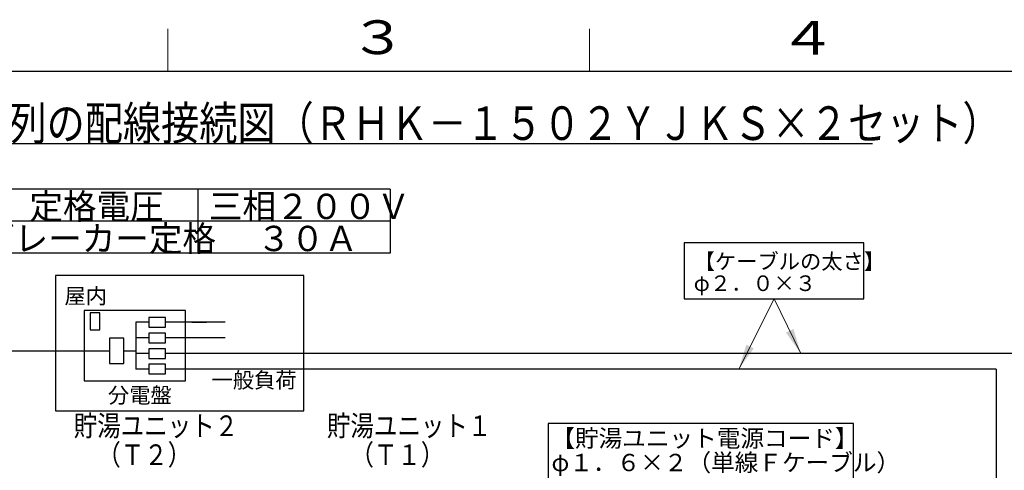
# Model space of a CAD drawing. Extents: x 0 to 420, y 0 to 297.
# Drawn here: x 92 to 209, y 240 to 293 of the extents above; entities that cross this region are included whole.
import ezdxf

# ---------------------------------------------------------------- set-up
doc = ezdxf.new("R2010")
doc.units = 0
doc.layers.get('0').update_dxf_attribs({"linetype": 'CONTINUOUS'})
for name, color, linetype in [('DD0', 7, 'CONTINUOUS'), ('M0', 3, 'CONTINUOUS'), ('M79', 7, 'CONTINUOUS')]:
    doc.layers.add(name, color=color, linetype=linetype)
doc.styles.get("Standard").update_dxf_attribs({"font": 'txt', "bigfont": 'BIGFONT'})
doc.dimstyles.new('LEADSTYL', dxfattribs={"dimtxt": 3.2, "dimasz": 3, "dimexe": 0.18, "dimexo": 0.0625, "dimgap": 1, "dimtad": 0, "dimtih": 1, "dimtoh": 1, "dimdec": 4, "dimzin": 0, "dimdsep": 46, "dimtxsty": 'STANDARD', "dimblk1": 'OPEN', "dimblk2": 'OPEN', "dimsah": 1, "dimcen": 0.09, "dimadec": 0, "dimazin": 0, "dimtfac": 1, "dimtdec": 4, "dimtofl": 0, "dimtmove": 0, "dimatfit": 3, "dimfxl": 1, "dimtolj": 1, "dimtzin": 0, "dimarcsym": 0})

# ---------------------------------------------------------------- blocks, each defined once
blk = doc.blocks.new('_OPEN')
at = {"color": 0, "lineweight": 13}
for p, q in [((0, 0), (-1, 0)), ((-0.965926, 0.258819), (0, 0)), ((0, 0), (-0.965926, -0.258819))]:
    blk.add_line(p, q, dxfattribs=at)

msp = doc.modelspace()

# ---------------------------------------------------------------- linework, layer by layer
at = {"layer": 'M0', "linetype": 'CONTINUOUS', "lineweight": 25}
for p, q in [((81.351364, 278.438438), (193.530966, 278.438438)), ((192.506317, 266.641649), (171.21917, 266.641649)), ((171.21917, 266.641649), (171.21917, 260.024923)), ((192.506317, 260.024923), (192.506317, 266.641649)), ((126.147801, 262.79617), (96.681031, 262.79617)), ((96.681031, 262.79617), (96.681031, 246.763925)), ((126.147801, 246.763925), (126.147801, 262.79617)), ((171.21917, 260.024923), (192.506317, 260.024923)), ((112.124476, 258.654325), (100.095474, 258.654325)), ((100.095474, 258.654325), (100.095474, 250.29986)), ((101.947656, 258.368665), (100.802909, 258.368665)), ((100.802909, 258.368665), (100.802909, 256.372575)), ((101.947656, 256.372575), (101.947656, 258.368665)), ((112.124476, 250.29986), (112.124476, 258.654325)), ((106.208913, 257.247293), (106.208913, 251.706893)), ((107.747913, 257.247293), (106.208913, 257.247293)), ((109.744004, 257.819666), (107.747913, 257.819666)), ((107.747913, 257.819666), (107.747913, 256.674919)), ((109.744004, 256.674919), (109.744004, 257.819666)), ((116.804183, 257.247293), (109.744004, 257.247293)), ((112.874636, 257.247293), (114.591756, 257.247293)), ((100.802909, 256.372575), (101.947656, 256.372575)), ((107.747913, 256.674919), (109.744004, 256.674919)), ((109.744004, 255.972866), (107.747913, 255.972866)), ((107.747913, 255.972866), (107.747913, 254.828119)), ((109.744004, 254.828119), (109.744004, 255.972866)), ((104.807612, 255.358561), (103.090491, 255.358561)), ((103.090491, 255.358561), (103.090491, 252.364425)), ((104.807612, 252.364425), (104.807612, 255.358561)), ((107.747913, 255.400493), (106.208913, 255.400493)), ((107.747913, 254.828119), (109.744004, 254.828119)), ((116.804183, 255.400493), (109.744004, 255.400493)), ((84.183286, 253.861493), (103.090491, 253.861493)), ((104.807612, 253.861493), (106.208913, 253.861493)), ((107.747913, 253.553693), (106.208913, 253.553693)), ((109.744004, 254.126066), (107.747913, 254.126066)), ((107.747913, 254.126066), (107.747913, 252.981319)), ((109.744004, 252.981319), (109.744004, 254.126066)), ((273.670159, 253.553693), (109.744004, 253.553693)), ((103.090491, 252.364425), (104.807612, 252.364425)), ((107.747913, 252.981319), (109.744004, 252.981319)), ((109.744004, 252.279266), (107.747913, 252.279266)), ((107.747913, 252.279266), (107.747913, 251.134519)), ((109.744004, 251.134519), (109.744004, 252.279266)), ((107.747913, 251.706893), (106.208913, 251.706893)), ((107.747913, 251.134519), (109.744004, 251.134519)), ((208.165713, 251.706893), (109.744004, 251.706893)), ((113.733196, 251.706893), (113.160823, 251.706893)), ((208.165713, 251.706893), (208.165713, 209.497948)), ((100.095474, 250.29986), (112.124476, 250.29986)), ((96.681031, 246.763925), (126.147801, 246.763925)), ((191.289379, 245.257995), (155.097795, 245.257995)), ((155.097795, 245.257995), (155.097795, 236.143682)), ((191.289379, 236.143682), (191.289379, 245.257995))]:
    msp.add_line(p, q, dxfattribs=at)
at = {"layer": 'M0', "color": 7, "linetype": 'CONTINUOUS', "lineweight": 25}
for p, q in [((136.354252, 273.023085), (87.079182, 273.023085)), ((113.579182, 273.023085), (113.579182, 265.423085)), ((136.354252, 273.023085), (136.354252, 265.423085)), ((136.354252, 269.223085), (87.079182, 269.223085)), ((136.354252, 265.423085), (87.079182, 265.423085))]:
    msp.add_line(p, q, dxfattribs=at)
at = {"layer": 'M79', "color": 7, "linetype": 'CONTINUOUS', "lineweight": 13}
for p, q in [((110, 287), (110, 292)), ((160, 287), (160, 292))]:
    msp.add_line(p, q, dxfattribs=at)
at = {"layer": 'M79', "color": 7, "linetype": 'CONTINUOUS', "lineweight": 25}
msp.add_line((25, 287), (410, 287), dxfattribs=at)

# ---------------------------------------------------------------- texts
at = {"layer": 'M0', "width": 0.833333}
for s, height, p in [('２並列の配線接続図（ＲＨＫ－１５０２ＹＪＫＳ×２セット）', 3.978, (82.080664, 278.836238)), ('貯湯ユニット２', 2.448, (98.866251, 243.771429)), ('貯湯ユニット１', 2.448, (128.866251, 243.771429)), ('\u3000（Ｔ２）', 2.448, (98.866251, 240.344229)), ('\u3000（Ｔ１）', 2.448, (128.866251, 240.344229))]:
    msp.add_text(s, height=height, dxfattribs=at).set_placement(p)
at = {"layer": 'M0', "color": 7, "width": 0.972222}
for s, p in [('\u3000定格電圧', (89.620765, 269.473098)), ('三相２００Ｖ', (114.870761, 269.473128)), ('ブレーカー定格', (87.870765, 265.673098)), ('\u3000３０Ａ', (116.620761, 265.67314))]:
    msp.add_text(s, height=3, dxfattribs=at).set_placement(p)
at = {"layer": 'M0'}
for s, height, p in [('【ケーブルの太さ】', 1.8468, (172.33337, 263.536961)), ('φ２．０×３', 1.8468, (172.333369, 260.951439)), ('屋内', 1.8468, (97.760754, 259.448834)), ('一般負荷', 1.8468, (115.19244, 249.485543)), ('分電盤', 1.8468, (102.917942, 247.692658)), ('【貯湯ユニット電源コード】', 2.052, (155.472666, 242.491404)), ('φ１．６×２（単線Ｆケーブル）', 2.052, (155.472665, 239.618604))]:
    msp.add_text(s, height=height, dxfattribs=at).set_placement(p)
at = {"layer": 'M79', "color": 7, "width": 1.25}
for s, p in [('３', (131.5, 289)), ('４', (182.420563, 288.924561))]:
    msp.add_text(s, height=4, dxfattribs=at).set_placement(p)

# ---------------------------------------------------------------- leaders
at = {"layer": 'DD0'}
for points in [[(177.665543, 251.706894), (181.862747, 260.024933)], [(185.028214, 253.553696), (181.862747, 260.024933)]]:
    msp.add_leader(points, dimstyle='LEADSTYL', override={"dimlwd": 13, "dimlwe": 13}, dxfattribs=at)

doc.saveas('drawing.dxf')
